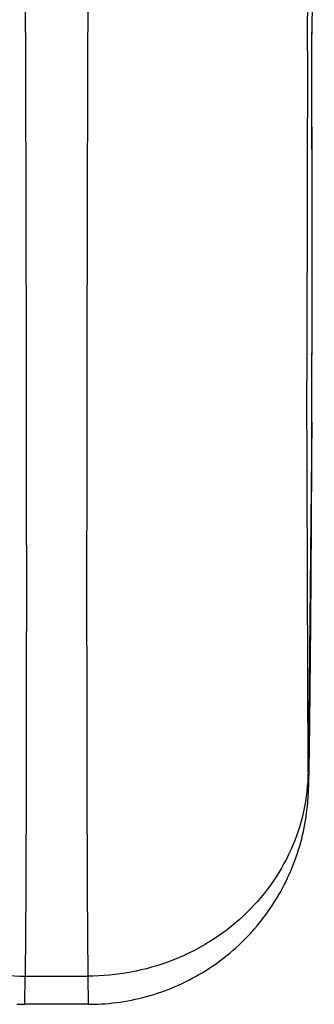
# Model space of a CAD drawing. Units: inches. Extents: x 0 to 11, y 0 to 8.5.
# Drawn here: x 4.3 to 4.4, y 5.9 to 6 of the extents above; entities that cross this region are included whole.
import ezdxf

# ---------------------------------------------------------------- set-up
doc = ezdxf.new("R2010")
doc.units = ezdxf.units.IN
doc.header["$LTSCALE"] = 0.605
doc.header["$MEASUREMENT"] = 0
doc.layers.add('ALL_ASSEMBLY_MEMBERS', color=7, linetype='CONTINUOUS')

msp = doc.modelspace()

# ---------------------------------------------------------------- linework, layer by layer
at = {"layer": 'ALL_ASSEMBLY_MEMBERS', "color": 7, "linetype": 'CONTINUOUS'}
for p, q in [((4.3556641133, 5.9871790287), (4.3554309553, 5.9682836414)), ((4.355450418, 5.9625268792), (4.3554315318, 5.9684671659)), ((4.3554504174, 5.9625268791), (4.355431589, 5.9684670647)), ((4.355444973, 5.932939311), (4.3554618316, 5.9453997063)), ((4.3554450685, 5.9329394412), (4.3554618307, 5.9453997076)), ((4.3554370081, 5.9299010279), (4.3554450468, 5.9329399039)), ((4.3554370081, 5.9299010287), (4.3554450505, 5.9329398778)), ((4.329227624, 5.8796215629), (4.3292649998, 5.8821964184)), ((4.3350527626, 5.8796215593), (4.3350153786, 5.8821964184)), ((4.3350537786, 5.879621583), (4.3292266059, 5.879621583))]:
    msp.add_line(p, q, dxfattribs=at)
at = {"layer": 'ALL_ASSEMBLY_MEMBERS', "color": 9, "linetype": 'CONTINUOUS'}
for p, q in [((4.3550527837, 5.9682635926), (4.3551091687, 5.9836416701)), ((4.3550481016, 5.9667816124), (4.3550527837, 5.9682635926)), ((4.3550933537, 5.9009005698), (4.3549885718, 5.9366154513)), ((4.3554443329, 5.9328551194), (4.3551108585, 5.8998825387)), ((4.3554443218, 5.9328550953), (4.3554450458, 5.9329393977)), ((4.3554443258, 5.9328550953), (4.3554450498, 5.932939528)), ((4.3292649998, 5.8821964184), (4.3350153786, 5.8821964184))]:
    msp.add_line(p, q, dxfattribs=at)
for centre, radius, start, end in [((-1.8292213492, 5.948234087), 6.184684803, 359.8575269598, 0.1857421839), ((15.9215857301, 5.9288731118), 11.5665997495, 179.8122178491, 179.9616478984)]:
    msp.add_arc(centre, radius, start, end, dxfattribs=at)
at = {"layer": 'ALL_ASSEMBLY_MEMBERS', "color": 7, "linetype": 'CONTINUOUS'}
for centre, radius, start, end in [((-1.8117853032, 5.9498535209), 6.1672487421, 359.9586225984, 0.1177397698), ((-1.7881425286, 5.949869173), 6.143605986, 359.9583173791, 0.1180469025), ((1.352327737, 5.9395883485), 3.0031248955, 359.3531065793, 359.8151780146), ((1.3527436649, 5.9395836257), 3.0027089546, 359.3531094354, 359.8152425174), ((4.3292283612, 5.8996652004), 0.0200435032, 267.9058941871, 269.9978004222), ((4.3350505483, 5.8997031387), 0.0200813899, 270.0064099076, 273.3245341504)]:
    msp.add_arc(centre, radius, start, end, dxfattribs=at)
for points, knots in [([(4.3287663801, 6.0692027717), (4.3288322813, 6.0597933352), (4.3289524069, 6.0408014792), (4.3291056325, 6.0123901039), (4.3292278214, 5.9844618834), (4.3293155083, 5.9579958359), (4.3293655112, 5.933919732), (4.3293772795, 5.913077563), (4.3293497958, 5.8961999908), (4.3293031686, 5.8863519564), (4.3292649999, 5.8821964184)], [0, 0, 0, 0, 0.1509507326, 0.3046750876, 0.4557844149, 0.5989819765, 0.7292480375, 0.842016213, 0.933333672, 1, 1, 1, 1]), ([(4.3350153786, 5.8821964184), (4.3349772101, 5.8863519565), (4.3349305833, 5.8961999911), (4.3349030999, 5.9130775637), (4.3349148684, 5.9339197331), (4.3349648715, 5.9579958373), (4.3350525583, 5.984461885), (4.335174747, 6.0123901052), (4.3353279726, 6.0408014797), (4.3354480976, 6.059793335), (4.3355139985, 6.0692027712)], [0, 0, 0, 0, 0.0666663293, 0.1579837909, 0.2707519691, 0.4010180325, 0.544215595, 0.6953249219, 0.8490492725, 1, 1, 1, 1]), ([(4.336214952, 5.879655505), (4.3371411559, 5.8797092869), (4.3389886418, 5.8799454755), (4.3425735396, 5.8809215322), (4.3467491189, 5.8830607195), (4.3501748913, 5.8862643083), (4.3523059328, 5.8893037818), (4.3535757032, 5.8917839101), (4.3544848255, 5.8943958379), (4.3549675529, 5.8968031846), (4.3551128224, 5.8984865098), (4.3551479746, 5.8994204112), (4.3551699991, 5.9000867227), (4.3551905463, 5.9010234506), (4.3552261447, 5.9029537433), (4.3552470864, 5.9045355424), (4.3552612401, 5.9056826501)], [0, 0, 0, 0, 0.0766480209, 0.1532675421, 0.3061736031, 0.4589729656, 0.5355182626, 0.6120338796, 0.6883985144, 0.7632895237, 0.8142305399, 0.8278177223, 0.8404997185, 0.8693079608, 0.9052235091, 1, 1, 1, 1])]:
    msp.add_open_spline(points, degree=3, knots=knots, dxfattribs=at)
at = {"layer": 'ALL_ASSEMBLY_MEMBERS', "color": 9, "linetype": 'CONTINUOUS'}
for points, knots in [([(4.3091870361, 5.9009005694), (4.3091973994, 5.8996763692), (4.3094781406, 5.8972142226), (4.3106485249, 5.8936776933), (4.3125320741, 5.8904227797), (4.3150502129, 5.8875777594), (4.3175899077, 5.8856359516), (4.3198305567, 5.8843826145), (4.3222031375, 5.8833326598), (4.3253507569, 5.8824427111), (4.327961027, 5.8821981759), (4.3292649998, 5.882196526)], [0, 0, 0, 0, 0.1208792218, 0.2426181001, 0.3653594581, 0.4896064023, 0.6154147204, 0.6789303327, 0.7427865498, 0.8712484287, 1, 1, 1, 1]), ([(4.355093351, 5.9009006966), (4.3550829899, 5.8996764959), (4.3548022547, 5.8972143488), (4.3536318743, 5.8936778176), (4.3517483299, 5.8904228977), (4.3492301887, 5.887577869), (4.3466904893, 5.8856360528), (4.3444498344, 5.8843827121), (4.3420772493, 5.8833327549), (4.3389296259, 5.8824428042), (4.3363193526, 5.8821982704), (4.3350153786, 5.882196621)], [0, 0, 0, 0, 0.1208791065, 0.2426177486, 0.3653590179, 0.4896061131, 0.6154146247, 0.6789303269, 0.7427866076, 0.8712484759, 1, 1, 1, 1])]:
    msp.add_open_spline(points, degree=3, knots=knots, dxfattribs=at)

doc.saveas('drawing.dxf')
